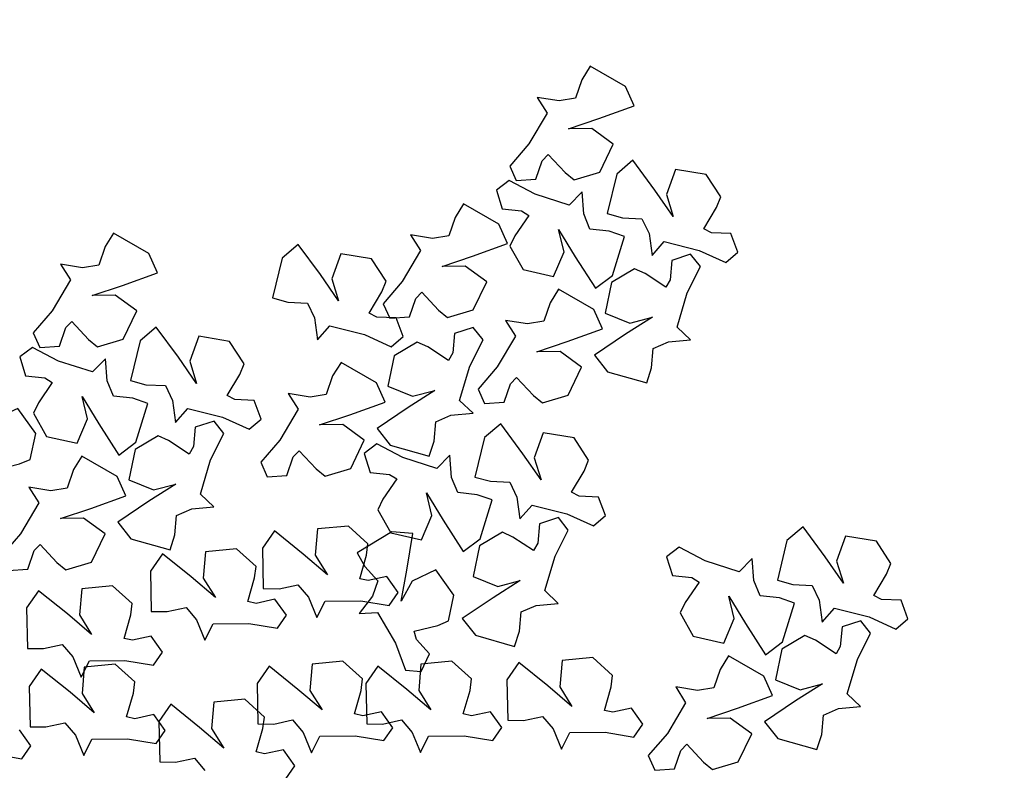
# Model space of a CAD drawing. Units: metres. Extents: x 1599541 to 1599625.1, y 4852486.8 to 4852546.2.
# Drawn here: x 1599589.8 to 1599589.9, y 4852518.8 to 4852518.8 of the extents above; entities that cross this region are included whole.
import ezdxf

# ---------------------------------------------------------------- set-up
doc = ezdxf.new("R2010")
doc.units = ezdxf.units.M
doc.header["$LTSCALE"] = 0.001
doc.header["$MEASUREMENT"] = 0
doc.layers.get('0').update_dxf_attribs({"linetype": 'CONTINUOUS'})
for name, color, linetype in [('TESIalberi', 74, 'CONTINUOUS'), ('TESIviabilitaest', 5, 'CONTINUOUS'), ('TESIviabilitàinterna', 203, 'CONTINUOUS')]:
    doc.layers.add(name, color=color, linetype=linetype)

# ---------------------------------------------------------------- blocks, each defined once
blk = doc.blocks.new('A$C14A35B9E')
at = {"color": 1}
for p, q in [((1.96, 1.666, -700.788), (1.733, 1.525, -700.788)), ((2.34, 1.099, -700.788), (1.96, 1.666, -700.788)), ((0.933, 1.589, -700.788), (0.966, 1.28, -700.788)), ((1.238, 1.376, -700.788), (0.933, 1.589, -700.788)), ((1.733, 1.525, -700.788), (1.501, 1.295, -700.788)), ((1.501, 1.295, -700.788), (1.238, 1.376, -700.788)), ((0.966, 1.28, -700.788), (0.464, 0.951, -700.788)), ((2.326, 0.743, -700.788), (2.34, 1.099, -700.788)), ((0.464, 0.951, -700.788), (0.012, 0.759, -700.788)), ((1.173, 0.885, -700.788), (1.705, 0.812, -700.788)), ((1.524, 0.718, -700.788), (1.173, 0.885, -700.788)), ((0.012, 0.759, -700.788), (0.002, 0.493, -700.788)), ((1.731, 0.323, -700.788), (1.524, 0.718, -700.788)), ((1.705, 0.812, -700.788), (2.326, 0.743, -700.788)), ((0.309, 0.368, -700.788), (0.54, 0.598, -700.788)), ((0.54, 0.598, -700.788), (0.676, 0.647, -700.788)), ((0.676, 0.647, -700.788), (0.794, 0.25, -700.788)), ((0.002, 0.493, -700.788), (0.309, 0.368, -700.788)), ((0.794, 0.25, -700.788), (0.877, 0.075, -700.788)), ((1.318, 0, -700.788), (1.731, 0.323, -700.788)), ((0.877, 0.075, -700.788), (1.318, 0, -700.788))]:
    blk.add_line(p, q, dxfattribs=at)
blk = doc.blocks.new('A$C6C1A0A1F')
at = {"color": 1, "elevation": -17.79999}
blk.add_lwpolyline([(0.7024, 0.08669), (0.7089, 0.08143), (0.7105, 0.07812), (0.70073, 0.07402), (0.6965, 0.07141), (0.69581, 0.05996), (0.70519, 0.05036), (0.71467, 0.05671), (0.71794, 0.06612), (0.71757, 0.05239), (0.71753, 0.03637), (0.72663, 0.03702), (0.74001, 0.04826), (0.73579, 0.05365), (0.7293, 0.0589), (0.73062, 0.06584), (0.7352, 0.07418), (0.72742, 0.07248), (0.71767, 0.08436), (0.71151, 0.09532), (0.70471, 0.09484)], close=True, dxfattribs=at)
at = {"layer": 'TESIalberi', "color": 74}
for p, q in [((0.55005, 0.39001, -17.79999), (0.54392, 0.37915, -17.79999)), ((0.54392, 0.37915, -17.79999), (0.54782, 0.37363, -17.79999)), ((0.54782, 0.37363, -17.79999), (0.55593, 0.37586, -17.79999)), ((0.55563, 0.37116, -17.79999), (0.55323, 0.36481, -17.79999)), ((0.57206, 0.36558, -17.79999), (0.55563, 0.37116, -17.79999)), ((0.55323, 0.36481, -17.79999), (0.55211, 0.3566, -17.79999)), ((0.57728, 0.3582, -17.79999), (0.57206, 0.36558, -17.79999)), ((0.58766, 0.36068, -17.79999), (0.58525, 0.35434, -17.79999)), ((0.60408, 0.35511, -17.79999), (0.58766, 0.36068, -17.79999)), ((0.55211, 0.3566, -17.79999), (0.54555, 0.35416, -17.79999)), ((0.56367, 0.35, -17.79999), (0.57728, 0.3582, -17.79999)), ((0.6093, 0.34773, -17.79999), (0.60408, 0.35511, -17.79999)), ((0.54555, 0.35416, -17.79999), (0.53612, 0.35375, -17.79999)), ((0.53612, 0.35375, -17.79999), (0.54157, 0.34803, -17.79999)), ((0.58525, 0.35434, -17.79999), (0.58413, 0.34613, -17.79999)), ((0.54157, 0.34803, -17.79999), (0.5365, 0.33364, -17.79999)), ((0.55184, 0.34325, -17.79999), (0.56367, 0.35, -17.79999)), ((0.59569, 0.33953, -17.79999), (0.6093, 0.34773, -17.79999)), ((0.56149, 0.34531, -17.79999), (0.55184, 0.34325, -17.79999)), ((0.57176, 0.34054, -17.79999), (0.56149, 0.34531, -17.79999)), ((0.57757, 0.34369, -17.79999), (0.56814, 0.34328, -17.79999)), ((0.56814, 0.34328, -17.79999), (0.57359, 0.33755, -17.79999)), ((0.58413, 0.34613, -17.79999), (0.57757, 0.34369, -17.79999)), ((0.56843, 0.32765, -17.79999), (0.57176, 0.34054, -17.79999)), ((0.58386, 0.33278, -17.79999), (0.59569, 0.33953, -17.79999)), ((0.57359, 0.33755, -17.79999), (0.56852, 0.32317, -17.79999)), ((0.59352, 0.33484, -17.79999), (0.58386, 0.33278, -17.79999)), ((0.60378, 0.33007, -17.79999), (0.59352, 0.33484, -17.79999)), ((0.5365, 0.33364, -17.79999), (0.53036, 0.32278, -17.79999)), ((0.54349, 0.3277, -17.79999), (0.54548, 0.33077, -17.79999)), ((0.54548, 0.33077, -17.79999), (0.55398, 0.32459, -17.79999)), ((0.60045, 0.31717, -17.79999), (0.60378, 0.33007, -17.79999)), ((0.54237, 0.3195, -17.79999), (0.54349, 0.3277, -17.79999)), ((0.55837, 0.32234, -17.79999), (0.56843, 0.32765, -17.79999)), ((0.52242, 0.32407, -17.79999), (0.52002, 0.31772, -17.79999)), ((0.53884, 0.3185, -17.79999), (0.52242, 0.32407, -17.79999)), ((0.53036, 0.32278, -17.79999), (0.53427, 0.31726, -17.79999)), ((0.55398, 0.32459, -17.79999), (0.55837, 0.32234, -17.79999)), ((0.56852, 0.32317, -17.79999), (0.56238, 0.31231, -17.79999)), ((0.52002, 0.31772, -17.79999), (0.5189, 0.30951, -17.79999)), ((0.53427, 0.31726, -17.79999), (0.54237, 0.3195, -17.79999)), ((0.54407, 0.31111, -17.79999), (0.53884, 0.3185, -17.79999)), ((0.57439, 0.30902, -17.79999), (0.57551, 0.31723, -17.79999)), ((0.57551, 0.31723, -17.79999), (0.5775, 0.3203, -17.79999)), ((0.5775, 0.3203, -17.79999), (0.58601, 0.31412, -17.79999)), ((0.59039, 0.31187, -17.79999), (0.60045, 0.31717, -17.79999)), ((0.58601, 0.31412, -17.79999), (0.59039, 0.31187, -17.79999)), ((0.5189, 0.30951, -17.79999), (0.51234, 0.30707, -17.79999)), ((0.53046, 0.30292, -17.79999), (0.54407, 0.31111, -17.79999)), ((0.56238, 0.31231, -17.79999), (0.56629, 0.30679, -17.79999)), ((0.56629, 0.30679, -17.79999), (0.57439, 0.30902, -17.79999)), ((0.5844, 0.30533, -17.79999), (0.582, 0.29898, -17.79999)), ((0.60082, 0.29976, -17.79999), (0.5844, 0.30533, -17.79999)), ((0.51862, 0.29617, -17.79999), (0.53046, 0.30292, -17.79999)), ((0.52828, 0.29823, -17.79999), (0.51862, 0.29617, -17.79999)), ((0.53855, 0.29345, -17.79999), (0.52828, 0.29823, -17.79999)), ((0.582, 0.29898, -17.79999), (0.58088, 0.29077, -17.79999)), ((0.60605, 0.29237, -17.79999), (0.60082, 0.29976, -17.79999)), ((0.53522, 0.28056, -17.79999), (0.53855, 0.29345, -17.79999)), ((0.59244, 0.28418, -17.79999), (0.60605, 0.29237, -17.79999)), ((0.57432, 0.28833, -17.79999), (0.56488, 0.28793, -17.79999)), ((0.56488, 0.28793, -17.79999), (0.57033, 0.2822, -17.79999)), ((0.58088, 0.29077, -17.79999), (0.57432, 0.28833, -17.79999)), ((0.51028, 0.28062, -17.79999), (0.51227, 0.28368, -17.79999)), ((0.51227, 0.28368, -17.79999), (0.52077, 0.2775, -17.79999)), ((0.5806, 0.27743, -17.79999), (0.59244, 0.28418, -17.79999)), ((0.50916, 0.27241, -17.79999), (0.51028, 0.28062, -17.79999)), ((0.52515, 0.27526, -17.79999), (0.53522, 0.28056, -17.79999)), ((0.57033, 0.2822, -17.79999), (0.56526, 0.26782, -17.79999)), ((0.59026, 0.27949, -17.79999), (0.5806, 0.27743, -17.79999)), ((0.60053, 0.27471, -17.79999), (0.59026, 0.27949, -17.79999)), ((0.49715, 0.2757, -17.79999), (0.50105, 0.27018, -17.79999)), ((0.52077, 0.2775, -17.79999), (0.52515, 0.27526, -17.79999)), ((0.52338, 0.27886, -17.79999), (0.52098, 0.27251, -17.79999)), ((0.5398, 0.27329, -17.79999), (0.52338, 0.27886, -17.79999)), ((0.50105, 0.27018, -17.79999), (0.50916, 0.27241, -17.79999)), ((0.52098, 0.27251, -17.79999), (0.51986, 0.26431, -17.79999)), ((0.54503, 0.2659, -17.79999), (0.5398, 0.27329, -17.79999)), ((0.56526, 0.26782, -17.79999), (0.55913, 0.25695, -17.79999)), ((0.51986, 0.26431, -17.79999), (0.5133, 0.26186, -17.79999)), ((0.53142, 0.25771, -17.79999), (0.54503, 0.2659, -17.79999)), ((0.57226, 0.26188, -17.79999), (0.57425, 0.26494, -17.79999)), ((0.57425, 0.26494, -17.79999), (0.58275, 0.25876, -17.79999)), ((0.5133, 0.26186, -17.79999), (0.50386, 0.26146, -17.79999)), ((0.50386, 0.26146, -17.79999), (0.50931, 0.25573, -17.79999)), ((0.57114, 0.25367, -17.79999), (0.57226, 0.26188, -17.79999)), ((0.50931, 0.25573, -17.79999), (0.50424, 0.24135, -17.79999)), ((0.51958, 0.25096, -17.79999), (0.53142, 0.25771, -17.79999)), ((0.55913, 0.25695, -17.79999), (0.56303, 0.25144, -17.79999)), ((0.56303, 0.25144, -17.79999), (0.57114, 0.25367, -17.79999)), ((0.52924, 0.25302, -17.79999), (0.51958, 0.25096, -17.79999)), ((0.53951, 0.24825, -17.79999), (0.52924, 0.25302, -17.79999)), ((0.53618, 0.23535, -17.79999), (0.53951, 0.24825, -17.79999)), ((0.50424, 0.24135, -17.79999), (0.49811, 0.23049, -17.79999)), ((0.51123, 0.23541, -17.79999), (0.51323, 0.23848, -17.79999)), ((0.51323, 0.23848, -17.79999), (0.52173, 0.23229, -17.79999)), ((0.5074, 0.23494, -17.79999), (0.505, 0.2286, -17.79999)), ((0.52383, 0.22937, -17.79999), (0.5074, 0.23494, -17.79999)), ((0.51012, 0.2272, -17.79999), (0.51123, 0.23541, -17.79999)), ((0.52611, 0.23005, -17.79999), (0.53618, 0.23535, -17.79999)), ((0.49811, 0.23049, -17.79999), (0.50201, 0.22497, -17.79999)), ((0.505, 0.2286, -17.79999), (0.50388, 0.22039, -17.79999)), ((0.52173, 0.23229, -17.79999), (0.52611, 0.23005, -17.79999)), ((0.52905, 0.22199, -17.79999), (0.52383, 0.22937, -17.79999)), ((0.50201, 0.22497, -17.79999), (0.51012, 0.2272, -17.79999)), ((0.50388, 0.22039, -17.79999), (0.49732, 0.21794, -17.79999)), ((0.51544, 0.21379, -17.79999), (0.52905, 0.22199, -17.79999)), ((0.49732, 0.21794, -17.79999), (0.48789, 0.21754, -17.79999)), ((0.48789, 0.21754, -17.79999), (0.49334, 0.21181, -17.79999)), ((0.49334, 0.21181, -17.79999), (0.48826, 0.19743, -17.79999)), ((0.50361, 0.20704, -17.79999), (0.51544, 0.21379, -17.79999)), ((0.51326, 0.2091, -17.79999), (0.50361, 0.20704, -17.79999)), ((0.52353, 0.20433, -17.79999), (0.51326, 0.2091, -17.79999)), ((0.48826, 0.19743, -17.79999), (0.48213, 0.18657, -17.79999)), ((0.49526, 0.19149, -17.79999), (0.49725, 0.19456, -17.79999)), ((0.49725, 0.19456, -17.79999), (0.50575, 0.18838, -17.79999)), ((0.49414, 0.18328, -17.79999), (0.49526, 0.19149, -17.79999)), ((0.48213, 0.18657, -17.79999), (0.48603, 0.18105, -17.79999)), ((0.48603, 0.18105, -17.79999), (0.49414, 0.18328, -17.79999)), ((0.47803, 0.16052, -17.79999), (0.4686, 0.16012, -17.79999)), ((0.4686, 0.16012, -17.79999), (0.47405, 0.15439, -17.79999))]:
    blk.add_line(p, q, dxfattribs=at)
at = {"layer": 'TESIalberi'}
for p, q in [((0.5972, 0.26182, -17.79999), (0.60053, 0.27471, -17.79999)), ((0.58275, 0.25876, -17.79999), (0.58713, 0.25651, -17.79999)), ((0.58713, 0.25651, -17.79999), (0.5972, 0.26182, -17.79999)), ((0.57714, 0.25683, -17.79999), (0.57474, 0.25049, -17.79999)), ((0.59356, 0.25126, -17.79999), (0.57714, 0.25683, -17.79999)), ((0.57474, 0.25049, -17.79999), (0.57362, 0.24228, -17.79999)), ((0.59879, 0.24388, -17.79999), (0.59356, 0.25126, -17.79999)), ((0.57362, 0.24228, -17.79999), (0.56706, 0.23983, -17.79999)), ((0.58518, 0.23568, -17.79999), (0.59879, 0.24388, -17.79999)), ((0.56706, 0.23983, -17.79999), (0.55762, 0.23943, -17.79999)), ((0.55762, 0.23943, -17.79999), (0.56307, 0.2337, -17.79999)), ((0.56307, 0.2337, -17.79999), (0.558, 0.21932, -17.79999)), ((0.57334, 0.22893, -17.79999), (0.58518, 0.23568, -17.79999)), ((0.583, 0.23099, -17.79999), (0.57334, 0.22893, -17.79999)), ((0.59327, 0.22622, -17.79999), (0.583, 0.23099, -17.79999)), ((0.58994, 0.21332, -17.79999), (0.59327, 0.22622, -17.79999)), ((0.558, 0.21932, -17.79999), (0.55187, 0.20846, -17.79999)), ((0.56499, 0.21338, -17.79999), (0.56699, 0.21645, -17.79999)), ((0.56699, 0.21645, -17.79999), (0.57549, 0.21027, -17.79999)), ((0.56388, 0.20517, -17.79999), (0.56499, 0.21338, -17.79999)), ((0.57987, 0.20802, -17.79999), (0.58994, 0.21332, -17.79999)), ((0.55187, 0.20846, -17.79999), (0.55577, 0.20294, -17.79999)), ((0.57549, 0.21027, -17.79999), (0.57987, 0.20802, -17.79999)), ((0.5202, 0.19143, -17.79999), (0.52353, 0.20433, -17.79999)), ((0.55577, 0.20294, -17.79999), (0.56388, 0.20517, -17.79999)), ((0.51014, 0.18613, -17.79999), (0.5202, 0.19143, -17.79999)), ((0.50575, 0.18838, -17.79999), (0.51014, 0.18613, -17.79999)), ((0.48812, 0.17752, -17.79999), (0.48571, 0.17118, -17.79999)), ((0.50454, 0.17195, -17.79999), (0.48812, 0.17752, -17.79999)), ((0.48571, 0.17118, -17.79999), (0.4846, 0.16297, -17.79999)), ((0.50976, 0.16457, -17.79999), (0.50454, 0.17195, -17.79999)), ((0.4846, 0.16297, -17.79999), (0.47803, 0.16052, -17.79999)), ((0.49616, 0.15637, -17.79999), (0.50976, 0.16457, -17.79999)), ((0.48432, 0.14962, -17.79999), (0.49616, 0.15637, -17.79999)), ((0.47405, 0.15439, -17.79999), (0.46898, 0.14001, -17.79999)), ((0.49398, 0.15168, -17.79999), (0.48432, 0.14962, -17.79999)), ((0.50424, 0.14691, -17.79999), (0.49398, 0.15168, -17.79999)), ((0.50091, 0.13401, -17.79999), (0.50424, 0.14691, -17.79999)), ((0.46898, 0.14001, -17.79999), (0.46284, 0.12915, -17.79999)), ((0.47597, 0.13407, -17.79999), (0.47796, 0.13714, -17.79999)), ((0.47796, 0.13714, -17.79999), (0.48647, 0.13096, -17.79999)), ((0.47485, 0.12586, -17.79999), (0.47597, 0.13407, -17.79999)), ((0.49085, 0.12871, -17.79999), (0.50091, 0.13401, -17.79999)), ((0.46284, 0.12915, -17.79999), (0.46675, 0.12363, -17.79999)), ((0.48647, 0.13096, -17.79999), (0.49085, 0.12871, -17.79999)), ((0.46675, 0.12363, -17.79999), (0.47485, 0.12586, -17.79999))]:
    blk.add_line(p, q, dxfattribs=at)
at = {"layer": 'TESIalberi', "color": 74, "elevation": -17.79999}
for points in [[(0.61965, 0.34896), (0.62614, 0.34371), (0.62775, 0.34039), (0.61798, 0.33629), (0.61375, 0.33368), (0.61306, 0.32224), (0.62244, 0.31263), (0.63192, 0.31899), (0.63519, 0.32839), (0.63482, 0.31466), (0.63478, 0.29865), (0.64387, 0.29929), (0.65726, 0.31054), (0.65304, 0.31593), (0.64655, 0.32118), (0.64787, 0.32811), (0.65245, 0.33645), (0.64467, 0.33475), (0.63492, 0.34663), (0.62876, 0.3576), (0.62196, 0.35711)], [(0.65227, 0.26057), (0.6447, 0.26409), (0.64234, 0.26692), (0.65082, 0.27327), (0.65429, 0.27682), (0.65218, 0.28809), (0.64076, 0.29514), (0.63311, 0.28668), (0.63221, 0.27676), (0.62924, 0.29017), (0.6254, 0.30572), (0.61673, 0.30289), (0.60647, 0.28873), (0.61187, 0.28453), (0.61944, 0.28101), (0.61984, 0.27396), (0.61742, 0.26476), (0.62456, 0.2683), (0.63689, 0.25913), (0.64553, 0.24998), (0.652, 0.2521)]]:
    blk.add_lwpolyline(points, close=True, dxfattribs=at)
at = {"layer": 'TESIalberi', "elevation": -17.79999}
for points in [[(0.69792, 0.32145), (0.69426, 0.31394), (0.69138, 0.31164), (0.6852, 0.32025), (0.68171, 0.32378), (0.6704, 0.32189), (0.66314, 0.31061), (0.67145, 0.30279), (0.68135, 0.3017), (0.66788, 0.29899), (0.65227, 0.29545), (0.65493, 0.28673), (0.66888, 0.2762), (0.67319, 0.28152), (0.67686, 0.28902), (0.68391, 0.28928), (0.69307, 0.28668), (0.68967, 0.29389), (0.69907, 0.30605), (0.70838, 0.3145), (0.70639, 0.32102)], [(0.705, 0.30344), (0.71149, 0.29819), (0.71309, 0.29487), (0.70332, 0.29077), (0.6991, 0.28816), (0.69841, 0.27672), (0.70779, 0.26711), (0.71727, 0.27347), (0.72054, 0.28287), (0.72017, 0.26914), (0.72013, 0.25313), (0.72922, 0.25377), (0.74261, 0.26502), (0.73839, 0.27041), (0.7319, 0.27566), (0.73322, 0.28259), (0.7378, 0.29093), (0.73001, 0.28923), (0.72027, 0.30111), (0.71411, 0.31208), (0.70731, 0.31159)], [(0.65439, 0.23285), (0.6576, 0.24056), (0.66033, 0.24304), (0.66702, 0.23482), (0.67071, 0.2315), (0.68189, 0.23408), (0.68846, 0.24579), (0.67968, 0.25308), (0.66974, 0.25357), (0.68301, 0.25709), (0.69838, 0.26158), (0.69519, 0.27012), (0.68062, 0.27978), (0.67665, 0.27421), (0.67344, 0.2665), (0.66642, 0.26581), (0.65712, 0.26785), (0.66096, 0.26086), (0.65231, 0.24815), (0.64354, 0.23914), (0.64592, 0.23276)], [(0.6194, 0.23065), (0.62589, 0.2254), (0.62749, 0.22208), (0.61772, 0.21798), (0.6135, 0.21537), (0.61281, 0.20393), (0.62219, 0.19432), (0.63167, 0.20068), (0.63494, 0.21008), (0.63457, 0.19635), (0.63453, 0.18034), (0.64362, 0.18098), (0.65701, 0.19223), (0.65279, 0.19762), (0.6463, 0.20287), (0.64762, 0.2098), (0.6522, 0.21814), (0.64441, 0.21644), (0.63467, 0.22832), (0.62851, 0.23929), (0.62171, 0.2388)], [(0.6669, 0.16344), (0.6701, 0.17115), (0.67283, 0.17363), (0.67952, 0.16541), (0.68322, 0.16209), (0.69439, 0.16467), (0.70096, 0.17638), (0.69218, 0.18367), (0.68224, 0.18415), (0.69551, 0.18768), (0.71088, 0.19217), (0.70769, 0.20071), (0.69312, 0.21037), (0.68915, 0.2048), (0.68594, 0.19709), (0.67892, 0.1964), (0.66962, 0.19844), (0.67346, 0.19145), (0.66481, 0.17874), (0.65604, 0.16973), (0.65842, 0.16335)], [(0.6084, 0.19671), (0.60474, 0.18921), (0.60186, 0.18691), (0.59568, 0.19551), (0.5922, 0.19905), (0.58088, 0.19716), (0.57362, 0.18587), (0.58193, 0.17806), (0.59183, 0.17697), (0.57836, 0.17426), (0.56275, 0.17072), (0.56541, 0.162), (0.57936, 0.15147), (0.58367, 0.15678), (0.58734, 0.16428), (0.59439, 0.16455), (0.60355, 0.16195), (0.60015, 0.16915), (0.60955, 0.18131), (0.61886, 0.18977), (0.61687, 0.19629)], [(0.65202, 0.14226), (0.64444, 0.14578), (0.64209, 0.14861), (0.65057, 0.15496), (0.65404, 0.15851), (0.65193, 0.16978), (0.64051, 0.17683), (0.63285, 0.16837), (0.63196, 0.15845), (0.62898, 0.17186), (0.62515, 0.18741), (0.61648, 0.18458), (0.60622, 0.17042), (0.61162, 0.16622), (0.61919, 0.1627), (0.61959, 0.15565), (0.61716, 0.14645), (0.6243, 0.14999), (0.63664, 0.14082), (0.64527, 0.13167), (0.65175, 0.13379)], [(0.56275, 0.13584), (0.55518, 0.13936), (0.55282, 0.14219), (0.5613, 0.14854), (0.56477, 0.15209), (0.56267, 0.16336), (0.55124, 0.17041), (0.54359, 0.16194), (0.54269, 0.15203), (0.53972, 0.16544), (0.53588, 0.18098), (0.52721, 0.17815), (0.51695, 0.164), (0.52235, 0.15979), (0.52992, 0.15627), (0.53032, 0.14922), (0.5279, 0.14002), (0.53504, 0.14356), (0.54737, 0.13439), (0.55601, 0.12525), (0.56248, 0.12736)], [(0.66544, 0.15795), (0.67193, 0.1527), (0.67354, 0.14938), (0.66377, 0.14528), (0.65954, 0.14268), (0.65885, 0.13123), (0.66823, 0.12162), (0.67771, 0.12798), (0.68098, 0.13738), (0.68061, 0.12365), (0.68057, 0.10764), (0.68966, 0.10829), (0.70305, 0.11953), (0.69883, 0.12492), (0.69234, 0.13017), (0.69366, 0.13711), (0.69824, 0.14545), (0.69046, 0.14374), (0.68071, 0.15563), (0.67455, 0.16659), (0.66775, 0.16611)], [(0.56487, 0.10812), (0.56808, 0.11583), (0.57081, 0.1183), (0.5775, 0.11009), (0.58119, 0.10677), (0.59237, 0.10935), (0.59894, 0.12106), (0.59016, 0.12835), (0.58022, 0.12883), (0.59349, 0.13236), (0.60886, 0.13684), (0.60567, 0.14539), (0.5911, 0.15505), (0.58713, 0.14948), (0.58392, 0.14177), (0.5769, 0.14108), (0.5676, 0.14311), (0.57144, 0.13613), (0.56279, 0.12342), (0.55402, 0.11441), (0.5564, 0.10803)], [(0.61706, 0.13221), (0.62355, 0.12695), (0.62515, 0.12363), (0.61538, 0.11953), (0.61115, 0.11693), (0.61047, 0.10548), (0.61984, 0.09588), (0.62932, 0.10223), (0.63259, 0.11164), (0.63223, 0.09791), (0.63218, 0.08189), (0.64128, 0.08254), (0.65466, 0.09378), (0.65045, 0.09917), (0.64395, 0.10442), (0.64527, 0.11136), (0.64986, 0.1197), (0.64207, 0.11799), (0.63232, 0.12988), (0.62616, 0.14084), (0.61937, 0.14036)], [(0.44411, 0.11743), (0.4506, 0.11218), (0.4522, 0.10886), (0.44243, 0.10476), (0.43821, 0.10216), (0.43752, 0.09071), (0.4469, 0.0811), (0.45637, 0.08746), (0.45965, 0.09686), (0.45928, 0.08313), (0.45924, 0.06712), (0.46833, 0.06776), (0.48171, 0.07901), (0.4775, 0.0844), (0.47101, 0.08965), (0.47233, 0.09658), (0.47691, 0.10493), (0.46912, 0.10322), (0.45938, 0.11511), (0.45322, 0.12607), (0.44642, 0.12559)], [(0.69533, 0.10469), (0.69166, 0.09719), (0.68878, 0.09489), (0.6826, 0.10349), (0.67912, 0.10703), (0.66781, 0.10514), (0.66054, 0.09385), (0.66886, 0.08604), (0.67875, 0.08495), (0.66529, 0.08224), (0.64967, 0.0787), (0.65233, 0.06998), (0.66629, 0.05945), (0.6706, 0.06476), (0.67426, 0.07227), (0.68132, 0.07253), (0.69047, 0.06993), (0.68707, 0.07714), (0.69647, 0.08929), (0.70578, 0.09775), (0.70379, 0.10427)], [(0.52238, 0.08992), (0.51871, 0.08242), (0.51584, 0.08011), (0.50966, 0.08872), (0.50617, 0.09226), (0.49486, 0.09037), (0.48759, 0.07908), (0.49591, 0.07126), (0.50581, 0.07018), (0.49234, 0.06746), (0.47672, 0.06393), (0.47939, 0.0552), (0.49334, 0.04468), (0.49765, 0.04999), (0.50132, 0.05749), (0.50837, 0.05775), (0.51753, 0.05515), (0.51412, 0.06236), (0.52353, 0.07452), (0.53284, 0.08298), (0.53085, 0.08949)], [(0.64967, 0.04382), (0.6421, 0.04734), (0.63974, 0.05017), (0.64823, 0.05652), (0.6517, 0.06007), (0.64959, 0.07134), (0.63816, 0.07839), (0.63051, 0.06992), (0.62961, 0.06001), (0.62664, 0.07342), (0.6228, 0.08896), (0.61414, 0.08613), (0.60388, 0.07198), (0.60927, 0.06777), (0.61684, 0.06425), (0.61724, 0.05721), (0.61482, 0.048), (0.62196, 0.05154), (0.6343, 0.04237), (0.64293, 0.03323), (0.64941, 0.03535)], [(0.47673, 0.02904), (0.46915, 0.03257), (0.46679, 0.0354), (0.47528, 0.04174), (0.47875, 0.04529), (0.47664, 0.05657), (0.46522, 0.06362), (0.45756, 0.05515), (0.45667, 0.04524), (0.45369, 0.05864), (0.44986, 0.07419), (0.44119, 0.07136), (0.43093, 0.05721), (0.43632, 0.053), (0.4439, 0.04948), (0.4443, 0.04243), (0.44187, 0.03323), (0.44901, 0.03677), (0.46135, 0.0276), (0.46998, 0.01846), (0.47646, 0.02057)], [(0.6518, 0.0161), (0.655, 0.02381), (0.65773, 0.02628), (0.66443, 0.01807), (0.66812, 0.01475), (0.67929, 0.01733), (0.68586, 0.02904), (0.67708, 0.03633), (0.66714, 0.03681), (0.68041, 0.04034), (0.69578, 0.04482), (0.6926, 0.05337), (0.67803, 0.06303), (0.67405, 0.05746), (0.67085, 0.04975), (0.66382, 0.04906), (0.65453, 0.05109), (0.65836, 0.04411), (0.64971, 0.0314), (0.64094, 0.02239), (0.64332, 0.01601)], [(0.47885, 0.00132), (0.48205, 0.00903), (0.48478, 0.01151), (0.49148, 0.0033), (0.49517, -0.00002), (0.50635, 0.00255), (0.51291, 0.01426), (0.50413, 0.02156), (0.49419, 0.02204), (0.50747, 0.02557), (0.52284, 0.03005), (0.51965, 0.03859), (0.50508, 0.04825), (0.5011, 0.04269), (0.4979, 0.03497), (0.49088, 0.03428), (0.48158, 0.03632), (0.48541, 0.02933), (0.47677, 0.01662), (0.46799, 0.00762), (0.47037, 0.00123)]]:
    blk.add_lwpolyline(points, close=True, dxfattribs=at)
at = {"color": 1, "xscale": 0.02539997469415868, "yscale": 0.02539997469415312, "zscale": 0.02539997469414775, "rotation": 337.4312923746377}
for p in [(0.48644, 0.4001), (0.64218, 0.33866), (0.51564, 0.19372)]:
    blk.add_blockref('A$C14A35B9E', p, dxfattribs=at)

msp = doc.modelspace()

# ---------------------------------------------------------------- linework, layer by layer
at = {"layer": 'TESIviabilitaest', "ltscale": 15}
for points, knots in [([(1599603.464144, 4852523.60012), (1599603.492071, 4852523.565597), (1599603.519708, 4852523.531429), (1599603.60073, 4852523.429364), (1599603.6522, 4852523.361892), (1599603.732761, 4852523.243318), (1599603.764081, 4852523.192797), (1599603.820141, 4852523.088944), (1599603.845297, 4852523.035027), (1599603.911642, 4852522.868917), (1599603.943678, 4852522.752361), (1599603.979418, 4852522.52799), (1599603.985265, 4852522.420412), (1599603.978603, 4852522.202211), (1599603.966131, 4852522.091892), (1599603.924965, 4852521.856933), (1599603.894449, 4852521.732065), (1599603.822941, 4852521.48582), (1599603.781705, 4852521.36452), (1599603.644006, 4852521.00524), (1599603.533527, 4852520.771872), (1599603.331132, 4852520.392789), (1599603.245995, 4852520.244475), (1599603.069687, 4852519.951386), (1599602.978345, 4852519.806936), (1599602.694102, 4852519.381342), (1599602.490986, 4852519.10796), (1599602.118472, 4852518.666059), (1599601.956774, 4852518.490593), (1599601.616873, 4852518.155308), (1599601.43893, 4852517.995295), (1599600.998436, 4852517.6321), (1599600.729643, 4852517.435779), (1599600.172604, 4852517.073948), (1599599.884185, 4852516.908735), (1599599.416187, 4852516.67594), (1599599.2421, 4852516.596762), (1599598.888363, 4852516.45001), (1599598.708691, 4852516.382053), (1599598.163663, 4852516.18824), (1599597.792288, 4852516.072489), (1599597.272202, 4852515.906097), (1599597.124438, 4852515.858251), (1599596.83027, 4852515.759979), (1599596.68404, 4852515.709962), (1599596.246585, 4852515.561573), (1599595.956592, 4852515.46489), (1599595.460703, 4852515.323339), (1599595.254403, 4852515.271795), (1599594.837624, 4852515.175347), (1599594.627418, 4852515.130467), (1599594.258716, 4852515.051968), (1599594.100449, 4852515.018296), (1599593.784458, 4852514.948327), (1599593.626967, 4852514.912319), (1599593.155431, 4852514.80305), (1599592.842328, 4852514.728549), (1599592.333036, 4852514.612605), (1599592.135801, 4852514.569243), (1599591.740536, 4852514.476085), (1599591.542638, 4852514.426305), (1599591.087731, 4852514.2933), (1599590.833718, 4852514.204464), (1599590.334417, 4852514.007344), (1599590.088893, 4852513.899024), (1599589.47248, 4852513.606947), (1599589.106819, 4852513.41533), (1599588.386036, 4852513.017367), (1599588.03102, 4852512.810757), (1599587.410699, 4852512.444373), (1599587.14446, 4852512.285354), (1599586.644293, 4852511.989551), (1599586.410309, 4852511.85283), (1599585.940212, 4852511.582013), (1599585.704358, 4852511.447717), (1599585.165298, 4852511.141974), (1599584.861727, 4852510.970655), (1599584.413921, 4852510.715959), (1599584.270028, 4852510.633817), (1599583.838213, 4852510.385712), (1599583.552675, 4852510.219303), (1599582.974404, 4852509.919336), (1599582.681688, 4852509.785781), (1599582.22189, 4852509.63244), (1599582.061193, 4852509.58893), (1599581.734615, 4852509.52045), (1599581.569027, 4852509.49549), (1599581.290901, 4852509.46972), (1599581.178728, 4852509.46368), (1599580.973212, 4852509.460673), (1599580.88023, 4852509.462744), (1599580.699026, 4852509.470479), (1599580.611274, 4852509.47553), (1599580.522479, 4852509.479641)], [0, 0, 0, 0, 1.325619, 1.325619, 3.976858, 3.976858, 5.921694, 5.921694, 7.866529, 7.866529, 11.756201, 11.756201, 15.271436, 15.271436, 18.786672, 18.786672, 22.742524, 22.742524, 26.698376, 26.698376, 34.610081, 34.610081, 39.784556, 39.784556, 44.959031, 44.959031, 55.307982, 55.307982, 62.60495, 62.60495, 69.901918, 69.901918, 80.004022, 80.004022, 90.106126, 90.106126, 95.953527, 95.953527, 101.800928, 101.800928, 113.495731, 113.495731, 118.119379, 118.119379, 122.743028, 122.743028, 131.990325, 131.990325, 138.458703, 138.458703, 144.927082, 144.927082, 149.759669, 149.759669, 154.592257, 154.592257, 164.257431, 164.257431, 170.300357, 170.300357, 176.343282, 176.343282, 184.269377, 184.269377, 192.195471, 192.195471, 204.469099, 204.469099, 216.742726, 216.742726, 226.048354, 226.048354, 234.217563, 234.217563, 242.386772, 242.386772, 252.843682, 252.843682, 257.789728, 257.789728, 267.681821, 267.681821, 277.573914, 277.573914, 282.726479, 282.726479, 287.879045, 287.879045, 291.346099, 291.346099, 294.242151, 294.242151, 296.88042, 296.88042, 296.88042, 296.88042]), ([(1599603.76022, 4852523.528333), (1599604.025131, 4852523.029643), (1599604.193164, 4852522.495887), (1599604.017664, 4852521.382116), (1599603.303652, 4852519.949337), (1599602.225881, 4852518.447765), (1599600.79879, 4852517.243636), (1599599.131515, 4852516.30061), (1599597.341014, 4852515.795452), (1599595.626453, 4852515.171351), (1599594.073518, 4852514.872021), (1599592.644327, 4852514.522719), (1599591.127294, 4852514.198845), (1599589.126627, 4852513.327634), (1599586.827147, 4852511.891579), (1599584.412054, 4852510.555355), (1599582.578926, 4852509.473021), (1599581.261115, 4852509.283876), (1599580.649816, 4852509.323678), (1599580.508921, 4852509.330107), (1599580.508921, 4852509.330107)], [5.753178, 5.753178, 5.753178, 5.753178, 12.51387, 21.993336, 38.717249, 60.219517, 76.960746, 94.350178, 117.242083, 132.544689, 149.026887, 164.564124, 176.725049, 195.465889, 229.601456, 257.923565, 278.566625, 292.713036, 296.947117, 296.947117, 296.947117, 296.947117, 296.947117])]:
    msp.add_open_spline(points, degree=3, knots=knots, dxfattribs=at)
at = {"layer": 'TESIviabilitàinterna', "ltscale": 15}
msp.add_open_spline([(1599593.547656, 4852516.277997), (1599593.183773, 4852516.196666, -0.000215), (1599592.635016, 4852516.051669, -0.000804), (1599591.791618, 4852515.962843, -0.001154), (1599591.136223, 4852516.042485, -0.034767), (1599590.383562, 4852516.238841, -0.022803), (1599589.799724, 4852516.647063, -0.02871), (1599589.31018, 4852517.237953, -0.021663), (1599589.075019, 4852517.843854, -0.035307), (1599589.004861, 4852518.69521, 0.040659), (1599589.117079, 4852519.212436, 0.041165), (1599589.210139, 4852519.505133, 0.026367)], degree=3, knots=[15.901323, 15.901323, 15.901323, 15.901323, 26.85076, 33.1246, 40.650112, 47.137176, 56.405434, 61.34058, 70.131859, 77.015693, 85.912183, 85.912183, 85.912183, 85.912183], dxfattribs=at)

# ---------------------------------------------------------------- block references
at = {"layer": 'TESIalberi', "xscale": 0.1199999998229056, "yscale": 0.1200000001117587, "zscale": 0.1199999999999999, "rotation": 110.0000000758686}
msp.add_blockref('A$C6C1A0A1F', (1599589.910606, 4852518.756961, -1.423999), dxfattribs=at)

doc.saveas('drawing.dxf')
